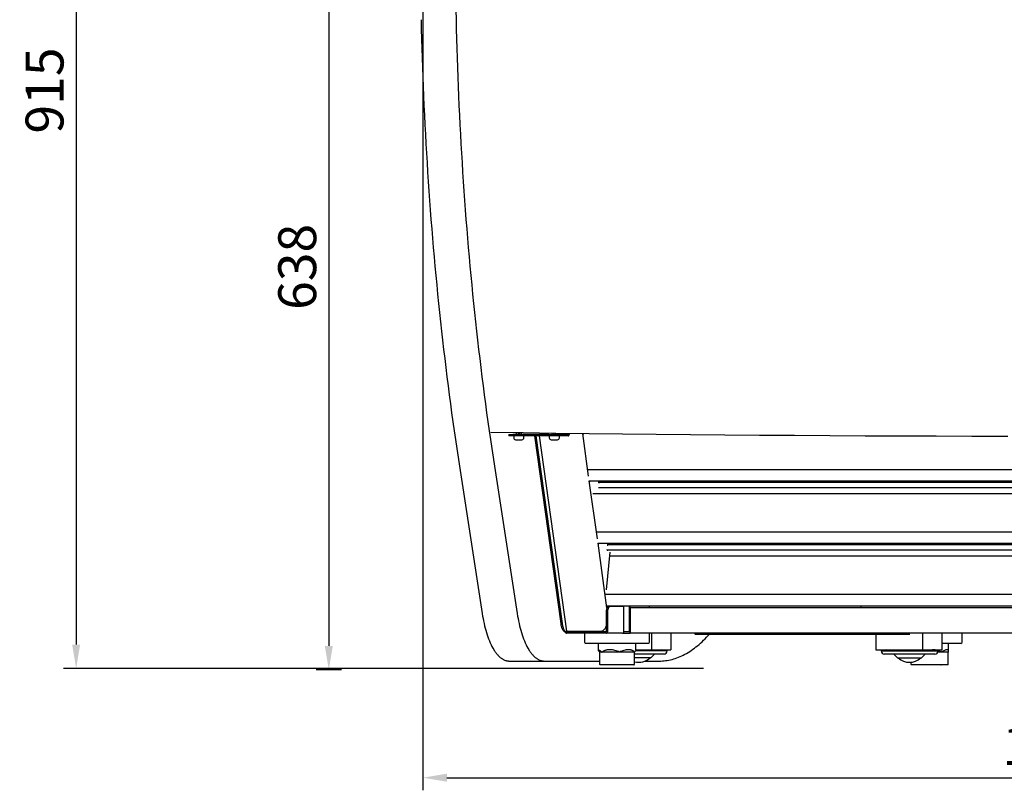
# Model space of a CAD drawing. Units: millimetres. Extents: x 236 to 17191, y -9660 to 12130.
# Drawn here: x 13095 to 13875, y -4280 to -3670 of the extents above; entities that cross this region are included whole.
import ezdxf

# ---------------------------------------------------------------- set-up
doc = ezdxf.new("R2010")
doc.units = ezdxf.units.MM
doc.layers.add('COTAS', color=1, linetype='Continuous')
doc.styles.get("Standard").update_dxf_attribs({"font": 'romans.shx'})
doc.dimstyles.new('JUAN4', dxfattribs={"dimtxt": 30, "dimasz": 19, "dimexe": 10, "dimexo": 30, "dimgap": 10, "dimtad": 3, "dimdec": 1, "dimdsep": 46, "dimtxsty": 'Standard', "dimcen": 5, "dimclrd": 256, "dimclre": 256, "dimclrt": 1, "dimadec": 0, "dimazin": 0, "dimtp": 0.5, "dimtm": 0.5, "dimtfac": 0.125, "dimtdec": 1, "dimtofl": 0, "dimtmove": 0, "dimatfit": 0, "dimfxl": 1, "dimtolj": 1, "dimtzin": 0, "dimarcsym": 0})

# ---------------------------------------------------------------- blocks, each defined once
blk = doc.blocks.new('*D592')
at = {"layer": 'COTAS', "lineweight": -2, "transparency": 16777216}
for p, q in [((13414.43, -3551.07), (13414.43, -4280)), ((14456.9, -3569.21), (14456.9, -4280)), ((13433.43, -4270), (14437.9, -4270))]:
    blk.add_line(p, q, dxfattribs=at)
at = {"layer": 'COTAS', "transparency": 16777216}
for points in [[(13433.43, -4266.83), (13433.43, -4273.17), (13414.43, -4270)], [(14437.9, -4266.83), (14437.9, -4273.17), (14456.9, -4270)]]:
    blk.add_solid(points, dxfattribs=at)
at = {"layer": 'Defpoints', "color": 0, "transparency": 16777216}
for p in [(13414.43, -3521.07), (14456.9, -3539.21), (14456.9, -4270)]:
    blk.add_point(p, dxfattribs=at)
at = {"layer": 'COTAS', "color": 1, "transparency": 16777216, "insert": (13935.67, -4245), "char_height": 30, "attachment_point": 5}
blk.add_mtext('\\A1;1042.5', dxfattribs=at)
blk = doc.blocks.new('*D593')
at = {"layer": 'COTAS', "lineweight": -2, "transparency": 16777216}
for p, q in [((13785.67, -3546.69), (13330, -3546.69)), ((13340, -3565.69), (13340, -4165.69)), ((13350.01, -4184.69), (13330, -4184.69))]:
    blk.add_line(p, q, dxfattribs=at)
at = {"layer": 'COTAS', "transparency": 16777216}
for points in [[(13336.83, -3565.69), (13343.17, -3565.69), (13340, -3546.69)], [(13336.83, -4165.69), (13343.17, -4165.69), (13340, -4184.69)]]:
    blk.add_solid(points, dxfattribs=at)
at = {"layer": 'Defpoints', "color": 0, "transparency": 16777216}
for p in [(13815.67, -3546.69), (13340, -4184.69), (13380.01, -4184.69)]:
    blk.add_point(p, dxfattribs=at)
at = {"layer": 'COTAS', "color": 1, "transparency": 16777216, "insert": (13315, -3865.69), "char_height": 30, "attachment_point": 5, "rotation": 90}
blk.add_mtext('\\A1;638', dxfattribs=at)
blk = doc.blocks.new('*D625')
at = {"layer": 'COTAS', "lineweight": -2, "transparency": 16777216}
for p, q in [((13616.63, -3268.62), (13130, -3268.62)), ((13140, -3287.62), (13140, -4164.62)), ((13636.63, -4183.62), (13130, -4183.62))]:
    blk.add_line(p, q, dxfattribs=at)
at = {"layer": 'COTAS', "transparency": 16777216}
for points in [[(13136.83, -3287.62), (13143.17, -3287.62), (13140, -3268.62)], [(13136.83, -4164.62), (13143.17, -4164.62), (13140, -4183.62)]]:
    blk.add_solid(points, dxfattribs=at)
at = {"layer": 'Defpoints', "color": 0, "transparency": 16777216}
for p in [(13646.63, -3268.62), (13140, -4183.62), (13666.63, -4183.62)]:
    blk.add_point(p, dxfattribs=at)
at = {"layer": 'COTAS', "color": 1, "transparency": 16777216, "insert": (13115, -3726.12), "char_height": 30, "attachment_point": 5, "rotation": 90}
blk.add_mtext('\\A1;915', dxfattribs=at)

msp = doc.modelspace()

# ---------------------------------------------------------------- linework, layer by layer
at = {"color": 7, "linetype": 'Continuous'}
for p, q in [((13440.57, -3662.49), (13440.72, -3670.06)), ((13413.01, -3670.06), (13413.18, -3677.62)), ((13440.72, -3670.06), (13440.9, -3677.62)), ((13413.18, -3677.62), (13413.38, -3685.19)), ((13440.9, -3677.62), (13441.1, -3685.19)), ((13413.38, -3685.19), (13413.6, -3692.75)), ((13441.1, -3685.19), (13441.31, -3692.75)), ((13413.6, -3692.75), (13413.83, -3700.31)), ((13441.31, -3692.75), (13441.55, -3700.31)), ((13413.83, -3700.31), (13414.09, -3707.87)), ((13441.55, -3700.31), (13441.81, -3707.87)), ((13414.09, -3707.87), (13414.37, -3715.43)), ((13441.81, -3707.87), (13442.08, -3715.43)), ((13414.37, -3715.43), (13414.66, -3722.98)), ((13442.08, -3715.43), (13442.38, -3722.98)), ((13414.66, -3722.98), (13414.98, -3730.53)), ((13442.38, -3722.98), (13442.69, -3730.53)), ((13414.98, -3730.53), (13415.31, -3738.07)), ((13442.69, -3730.53), (13443.03, -3738.07)), ((13415.31, -3738.07), (13415.67, -3745.61)), ((13443.03, -3738.07), (13443.38, -3745.61)), ((13415.67, -3745.61), (13416.04, -3753.15)), ((13443.38, -3745.61), (13443.76, -3753.15)), ((13416.04, -3753.15), (13416.44, -3760.68)), ((13443.76, -3753.15), (13444.15, -3760.68)), ((13416.44, -3760.68), (13416.85, -3768.2)), ((13444.15, -3760.68), (13444.57, -3768.2)), ((13416.85, -3768.2), (13417.28, -3775.71)), ((13444.57, -3768.2), (13445, -3775.71)), ((13417.28, -3775.71), (13417.74, -3783.22)), ((13445, -3775.71), (13445.45, -3783.22)), ((13417.74, -3783.22), (13418.21, -3790.72)), ((13445.45, -3783.22), (13445.93, -3790.72)), ((13418.21, -3790.72), (13418.7, -3798.21)), ((13445.93, -3790.72), (13446.42, -3798.21)), ((13418.7, -3798.21), (13419.21, -3805.69)), ((13446.42, -3798.21), (13446.93, -3805.69)), ((13419.21, -3805.69), (13419.75, -3813.17)), ((13446.93, -3805.69), (13447.46, -3813.17)), ((13419.75, -3813.17), (13420.3, -3820.63)), ((13447.46, -3813.17), (13448.01, -3820.63)), ((13420.3, -3820.63), (13420.87, -3828.08)), ((13448.01, -3820.63), (13448.58, -3828.08)), ((13420.87, -3828.08), (13421.46, -3835.52)), ((13448.58, -3828.08), (13449.17, -3835.52)), ((13421.46, -3835.52), (13422.07, -3842.95)), ((13449.17, -3835.52), (13449.78, -3842.95)), ((13422.07, -3842.95), (13422.69, -3850.36)), ((13449.78, -3842.95), (13450.41, -3850.36)), ((13422.69, -3850.36), (13423.34, -3857.77)), ((13423.34, -3857.77), (13424.01, -3865.16)), ((13450.41, -3850.36), (13451.06, -3857.77)), ((13451.06, -3857.77), (13451.72, -3865.16)), ((13424.01, -3865.16), (13424.69, -3872.53)), ((13451.72, -3865.16), (13452.41, -3872.53)), ((13424.69, -3872.53), (13425.4, -3879.89)), ((13452.41, -3872.53), (13453.11, -3879.89)), ((13425.4, -3879.89), (13426.12, -3887.24)), ((13453.11, -3879.89), (13453.84, -3887.24)), ((13426.12, -3887.24), (13426.86, -3894.57)), ((13453.84, -3887.24), (13454.58, -3894.57)), ((13426.86, -3894.57), (13427.62, -3901.89)), ((13454.58, -3894.57), (13455.34, -3901.89)), ((13427.62, -3901.89), (13428.4, -3909.19)), ((13455.34, -3901.89), (13456.12, -3909.19)), ((13428.4, -3909.19), (13429.2, -3916.47)), ((13456.12, -3909.19), (13456.92, -3916.47)), ((13429.2, -3916.47), (13430.02, -3923.74)), ((13456.92, -3916.47), (13457.74, -3923.74)), ((13430.02, -3923.74), (13430.86, -3930.99)), ((13457.74, -3923.74), (13458.57, -3930.99)), ((13430.86, -3930.99), (13431.71, -3938.22)), ((13458.57, -3930.99), (13459.43, -3938.22)), ((13431.71, -3938.22), (13432.58, -3945.43)), ((13459.43, -3938.22), (13460.3, -3945.43)), ((13432.58, -3945.43), (13433.47, -3952.62)), ((13460.3, -3945.43), (13461.19, -3952.62)), ((13433.47, -3952.62), (13434.38, -3959.8)), ((13461.19, -3952.62), (13462.1, -3959.8)), ((13434.38, -3959.8), (13435.31, -3966.95)), ((13435.31, -3966.95), (13436.25, -3974.08)), ((13462.1, -3959.8), (13463.03, -3966.95)), ((13463.03, -3966.95), (13463.97, -3974.08)), ((13436.25, -3974.08), (13437.22, -3981.19)), ((13463.97, -3974.08), (13464.93, -3981.19)), ((13437.22, -3981.19), (13438.2, -3988.28)), ((13464.93, -3981.19), (13465.91, -3988.28)), ((13438.2, -3988.28), (13439.2, -3995.35)), ((13465.91, -3988.28), (13466.91, -3995.35)), ((13439.2, -3995.35), (13440.21, -4002.4)), ((13466.91, -3995.35), (13467.93, -4002.4)), ((13468.33, -3996.52), (13493.9, -3996.87)), ((13488.28, -3996.8), (13488.28, -3998.27)), ((13489.78, -3996.8), (13489.78, -3998.27)), ((13490.96, -3996.86), (13490.96, -3998.27)), ((13492.46, -3998.27), (13492.46, -3996.86)), ((13493.9, -3996.87), (13519.8, -3997.21)), ((13516.46, -3997.17), (13516.46, -3998.27)), ((13517.96, -3997.17), (13517.96, -3998.27)), ((13519.14, -3997.22), (13519.14, -3998.27)), ((13519.8, -3997.21), (13546, -3997.53)), ((13520.64, -3998.27), (13520.64, -3997.22)), ((13529.74, -3997.33), (13529.74, -3998.26)), ((13530.2, -3997.34), (13530.2, -3998.26)), ((13545.68, -4031.43), (13540.95, -3997.47)), ((13540.98, -3997.65), (13541, -3997.47)), ((13541.38, -3997.47), (13541.2, -3999.22)), ((13546, -3997.53), (13572.49, -3997.82)), ((13572.49, -3997.82), (13599.25, -3998.1)), ((13599.25, -3998.1), (13626.27, -3998.35)), ((13440.21, -4002.4), (13441.25, -4009.42)), ((13467.93, -4002.4), (13468.96, -4009.42)), ((13482.55, -3998.27), (13485.64, -3998.27)), ((13482.55, -3998.27), (13482.55, -3999.47)), ((13485.64, -3999.47), (13482.55, -3999.47)), ((13514.1, -3998.27), (13485.64, -3998.27)), ((13514.1, -3999.47), (13485.64, -3999.47)), ((13486.37, -3999.47), (13486.37, -4000.97)), ((13487.87, -4002.47), (13492.87, -4002.47)), ((13494.37, -4000.97), (13494.37, -3999.47)), ((13502.87, -3999.47), (13523.55, -4147.9)), ((13503.98, -3999.47), (13524.66, -4147.9)), ((13528.38, -4154.16), (13506.83, -3999.47)), ((13514.1, -3998.27), (13520.63, -3998.27)), ((13520.63, -3999.47), (13514.1, -3999.47)), ((13514.55, -3999.47), (13514.55, -4000.97)), ((13516.05, -4002.47), (13521.05, -4002.47)), ((13529.73, -3998.27), (13520.63, -3998.27)), ((13529.73, -3999.47), (13520.63, -3999.47)), ((13522.55, -4000.97), (13522.55, -3999.47)), ((13529.73, -3998.27), (13529.74, -3998.26)), ((13529.73, -3998.27), (13529.73, -3998.27)), ((13529.73, -3999.47), (13529.82, -3999.45)), ((13529.82, -3999.45), (13529.9, -3999.39)), ((13529.9, -3999.39), (13529.99, -3999.27)), ((13529.99, -3999.27), (13530.06, -3999.12)), ((13530.06, -3999.12), (13530.12, -3998.92)), ((13530.12, -3998.92), (13530.16, -3998.71)), ((13530.16, -3998.71), (13530.19, -3998.48)), ((13530.19, -3998.48), (13530.2, -3998.26)), ((13626.27, -3998.35), (13653.52, -3998.59)), ((13653.52, -3998.59), (13680.98, -3998.8)), ((13680.98, -3998.8), (13708.63, -3998.99)), ((13708.63, -3998.99), (13736.46, -3999.16)), ((13736.46, -3999.16), (13764.44, -3999.31)), ((13764.44, -3999.31), (13792.54, -3999.43)), ((13792.54, -3999.43), (13820.75, -3999.54)), ((13820.75, -3999.54), (13849.04, -3999.62)), ((13849.04, -3999.62), (13877.39, -3999.67)), ((13441.25, -4009.42), (13442.3, -4016.42)), ((13468.96, -4009.42), (13470.01, -4016.42)), ((13442.3, -4016.42), (13443.37, -4023.4)), ((13470.01, -4016.42), (13471.08, -4023.4)), ((13443.37, -4023.4), (13461.42, -4140.17)), ((13471.08, -4023.4), (13489.14, -4140.17)), ((14325.23, -4026.25), (13544.82, -4026.25)), ((13546.14, -4035.08), (14323.9, -4035.08)), ((13546.17, -4034.93), (13546.25, -4035.05)), ((13552.57, -4080.87), (13546.19, -4035.08)), ((13546.25, -4035.05), (13546.34, -4035.14)), ((13546.34, -4035.14), (13546.43, -4035.21)), ((13546.43, -4035.21), (13546.52, -4035.25)), ((13546.52, -4035.25), (13546.62, -4035.26)), ((13546.62, -4035.26), (13546.72, -4035.24)), ((13546.72, -4035.24), (13546.81, -4035.19)), ((13546.81, -4035.19), (13546.89, -4035.11)), ((14317.52, -4036.35), (13553.34, -4036.35)), ((13553.65, -4036.44), (13553.58, -4036.43)), ((13553.66, -4036.33), (13553.59, -4036.34)), ((13553.71, -4036.46), (13553.65, -4036.44)), ((13553.74, -4036.34), (13553.66, -4036.33)), ((13553.83, -4036.54), (13553.71, -4036.46)), ((13553.81, -4036.36), (13553.74, -4036.34)), ((13553.88, -4036.4), (13553.81, -4036.36)), ((13553.95, -4036.68), (13553.83, -4036.54)), ((13553.95, -4036.46), (13553.88, -4036.4)), ((13554.02, -4036.54), (13553.95, -4036.46)), ((13554.06, -4036.86), (13553.95, -4036.68)), ((13554.15, -4036.74), (13554.02, -4036.54)), ((13557.46, -4036.35), (13557.28, -4035.08)), ((13586.65, -4036.35), (13586.65, -4035.08)), ((13587.1, -4035.39), (13587.08, -4035.07)), ((13587.08, -4036.36), (13587.1, -4036.04)), ((13587.11, -4035.72), (13587.1, -4035.39)), ((13587.1, -4036.04), (13587.11, -4035.72)), ((13593.61, -4035.08), (13593.61, -4036.35)), ((13684.22, -4035.08), (13683.13, -4036.35)), ((13790.09, -4035.08), (13790.09, -4036.35)), ((13827.05, -4035.08), (13827.05, -4036.35)), ((13834.43, -4036.37), (13834.46, -4036.04)), ((13834.46, -4035.39), (13834.44, -4035.07)), ((13834.46, -4035.72), (13834.46, -4035.39)), ((13834.46, -4036.04), (13834.46, -4035.72)), ((13842.36, -4035.08), (13842.36, -4036.35)), ((13850.61, -4036.35), (13850.61, -4035.08)), ((13851.16, -4036.35), (13851.16, -4035.08)), ((13858.63, -4036.35), (13858.63, -4035.08)), ((13859.08, -4036.35), (13859.08, -4035.08)), ((13860.29, -4036.35), (13860.29, -4035.08)), ((13553.5, -4040.35), (14323.15, -4040.35)), ((14321.98, -4045.26), (13548.87, -4045.26)), ((14326.6, -4075.68), (13551.72, -4075.68)), ((13553.03, -4084.52), (14324.88, -4084.52)), ((13553.06, -4084.37), (13553.14, -4084.49)), ((13560.19, -4135.61), (13553.08, -4084.52)), ((13553.14, -4084.49), (13553.22, -4084.58)), ((13553.22, -4084.58), (13553.32, -4084.65)), ((13553.32, -4084.65), (13553.41, -4084.68)), ((13553.41, -4084.68), (13553.51, -4084.69)), ((13553.51, -4084.69), (13553.6, -4084.67)), ((13553.6, -4084.67), (13553.69, -4084.62)), ((13553.69, -4084.62), (13553.78, -4084.55)), ((13562.51, -4091.63), (13559.46, -4121.34)), ((14310.7, -4085.79), (13560.22, -4085.79)), ((13560.37, -4089.79), (14315.82, -4089.79)), ((13560.53, -4085.87), (13560.47, -4085.87)), ((13560.59, -4085.89), (13560.53, -4085.87)), ((13560.72, -4085.98), (13560.59, -4085.89)), ((13560.84, -4086.11), (13560.72, -4085.98)), ((13560.94, -4086.3), (13560.84, -4086.11)), ((13564.35, -4085.79), (13564.17, -4084.52)), ((13581.45, -4085.54), (13581.37, -4085.76)), ((13581.54, -4085.33), (13581.45, -4085.54)), ((13581.63, -4085.15), (13581.54, -4085.33)), ((13581.65, -4085.34), (13581.55, -4085.76)), ((13581.74, -4085), (13581.63, -4085.15)), ((13581.77, -4084.96), (13581.65, -4085.34)), ((13581.85, -4084.88), (13581.74, -4085)), ((13581.96, -4084.8), (13581.85, -4084.88)), ((13582.08, -4084.75), (13581.96, -4084.8)), ((13582.19, -4084.73), (13582.08, -4084.75)), ((13582.51, -4085.64), (13582.42, -4085.76)), ((13582.6, -4085.55), (13582.51, -4085.64)), ((13582.7, -4085.5), (13582.6, -4085.55)), ((13582.81, -4085.48), (13582.7, -4085.5)), ((13582.9, -4084.74), (13582.81, -4084.73)), ((13583, -4084.78), (13582.9, -4084.74)), ((13583.1, -4084.84), (13583, -4084.78)), ((13583.19, -4084.93), (13583.1, -4084.84)), ((13583.29, -4085.03), (13583.19, -4084.93)), ((13583.37, -4085.16), (13583.29, -4085.03)), ((13583.45, -4085.31), (13583.37, -4085.16)), ((13583.53, -4085.48), (13583.45, -4085.31)), ((13584.01, -4084.74), (13583.91, -4084.73)), ((13584.11, -4084.78), (13584.01, -4084.74)), ((13584.21, -4084.84), (13584.11, -4084.78)), ((13584.3, -4084.93), (13584.21, -4084.84)), ((13584.4, -4085.03), (13584.3, -4084.93)), ((13584.48, -4085.16), (13584.4, -4085.03)), ((13584.56, -4085.31), (13584.48, -4085.16)), ((13584.64, -4085.48), (13584.56, -4085.31)), ((13586.65, -4085.48), (13586.65, -4084.52)), ((13593.61, -4084.52), (13593.61, -4085.48)), ((13603.75, -4085.65), (13603.67, -4085.76)), ((13603.83, -4085.57), (13603.75, -4085.65)), ((13603.92, -4085.51), (13603.83, -4085.57)), ((13604.02, -4085.48), (13603.92, -4085.51)), ((13604.11, -4085.49), (13604.02, -4085.48)), ((13604.2, -4085.52), (13604.11, -4085.49)), ((13604.29, -4085.58), (13604.2, -4085.52)), ((13604.37, -4085.66), (13604.29, -4085.58)), ((13641.73, -4084.52), (13640.64, -4085.79)), ((13790.09, -4084.52), (13790.09, -4085.79)), ((13827.05, -4084.52), (13827.05, -4085.79)), ((13842.36, -4084.52), (13842.36, -4085.79)), ((13850.61, -4085.79), (13850.61, -4084.52)), ((13851.16, -4085.79), (13851.16, -4084.52)), ((13858.63, -4085.79), (13858.63, -4084.52)), ((13859.08, -4085.79), (13859.08, -4084.52)), ((13860.29, -4085.79), (13860.29, -4084.52)), ((14309.22, -4094.69), (13561.88, -4094.69)), ((14311.49, -4125.12), (13558.62, -4125.12)), ((13559.56, -4138.12), (13559.52, -4138.58)), ((13559.62, -4137.65), (13559.56, -4138.12)), ((13559.7, -4137.19), (13559.62, -4137.65)), ((13559.8, -4136.75), (13559.7, -4137.19)), ((13559.92, -4136.34), (13559.8, -4136.75)), ((13560.05, -4135.96), (13559.92, -4136.34)), ((13559.95, -4133.95), (14310.13, -4133.95)), ((13560.2, -4135.61), (13560.05, -4135.96)), ((13560.35, -4135.31), (13560.2, -4135.61)), ((13560.52, -4135.05), (13560.35, -4135.31)), ((13560.7, -4134.84), (13560.52, -4135.05)), ((13560.67, -4138.12), (13560.63, -4138.58)), ((13560.73, -4137.65), (13560.67, -4138.12)), ((13560.88, -4134.68), (13560.7, -4134.84)), ((13560.81, -4137.19), (13560.73, -4137.65)), ((13560.91, -4136.75), (13560.81, -4137.19)), ((13561.05, -4134.57), (13560.88, -4134.68)), ((13561.02, -4136.34), (13560.91, -4136.75)), ((13561.16, -4135.96), (13561.02, -4136.34)), ((13561.23, -4134.51), (13561.05, -4134.57)), ((13561.3, -4135.61), (13561.16, -4135.96)), ((13561.4, -4134.49), (13561.23, -4134.51)), ((13561.46, -4135.31), (13561.3, -4135.61)), ((13561.4, -4134.49), (13562.51, -4134.49)), ((13561.63, -4135.05), (13561.46, -4135.31)), ((13561.81, -4134.84), (13561.63, -4135.05)), ((13561.98, -4134.68), (13561.81, -4134.84)), ((13562.16, -4134.57), (13561.98, -4134.68)), ((13562.34, -4134.51), (13562.16, -4134.57)), ((13562.51, -4134.49), (13562.34, -4134.51)), ((13573.63, -4134.49), (13562.51, -4134.49)), ((13573.63, -4154.48), (13573.63, -4134.49)), ((13577.88, -4133.95), (13577.88, -4154.48)), ((13578.34, -4133.95), (13578.34, -4154.48)), ((13578.54, -4135.69), (13578.54, -4155.69)), ((13935.15, -4135.69), (13578.54, -4135.69)), ((13593.61, -4133.95), (13593.61, -4135.69)), ((13593.61, -4133.95), (13593.61, -4135.69)), ((13761.23, -4133.95), (13761.23, -4135.69)), ((13461.42, -4140.17), (13461.74, -4142.11)), ((13461.74, -4142.11), (13462.08, -4144.04)), ((13462.08, -4144.04), (13462.45, -4145.95)), ((13462.45, -4145.95), (13462.86, -4147.85)), ((13489.14, -4140.17), (13489.45, -4142.11)), ((13489.45, -4142.11), (13489.8, -4144.04)), ((13489.8, -4144.04), (13490.17, -4145.95)), ((13490.17, -4145.95), (13490.57, -4147.85)), ((13559.5, -4139.04), (13559.49, -4139.49)), ((13559.49, -4139.49), (13559.49, -4154.48)), ((13559.52, -4138.58), (13559.5, -4139.04)), ((13560.63, -4138.58), (13560.6, -4139.04)), ((13560.6, -4139.04), (13560.6, -4139.49)), ((13560.6, -4139.49), (13560.6, -4154.48)), ((13462.86, -4147.85), (13463.29, -4149.72)), ((13463.29, -4149.72), (13463.76, -4151.56)), ((13463.76, -4151.56), (13464.25, -4153.37)), ((13464.25, -4153.37), (13464.77, -4155.14)), ((13490.57, -4147.85), (13491.01, -4149.72)), ((13491.01, -4149.72), (13491.47, -4151.56)), ((13491.47, -4151.56), (13491.96, -4153.37)), ((13491.96, -4153.37), (13492.49, -4155.14)), ((13523.55, -4147.9), (13523.65, -4148.57)), ((13523.65, -4148.57), (13523.78, -4149.24)), ((13523.78, -4149.24), (13523.92, -4149.88)), ((13523.92, -4149.88), (13524.09, -4150.51)), ((13524.09, -4150.51), (13524.28, -4151.11)), ((13524.28, -4151.11), (13524.48, -4151.67)), ((13524.48, -4151.67), (13524.71, -4152.2)), ((13524.66, -4147.9), (13524.76, -4148.57)), ((13524.71, -4152.2), (13524.95, -4152.67)), ((13524.76, -4148.57), (13524.89, -4149.24)), ((13524.89, -4149.24), (13525.03, -4149.88)), ((13524.95, -4152.67), (13525.2, -4153.1)), ((13525.03, -4149.88), (13525.2, -4150.51)), ((13525.2, -4150.51), (13525.39, -4151.11)), ((13525.2, -4153.1), (13525.47, -4153.47)), ((13525.39, -4151.11), (13525.59, -4151.67)), ((13525.47, -4153.47), (13525.74, -4153.78)), ((13525.59, -4151.67), (13525.82, -4152.2)), ((13525.74, -4153.78), (13526.02, -4154.04)), ((13525.82, -4152.2), (13526.06, -4152.67)), ((13526.02, -4154.04), (13526.3, -4154.24)), ((13526.06, -4152.67), (13526.31, -4153.1)), ((13526.31, -4153.1), (13526.58, -4153.47)), ((13526.58, -4153.47), (13526.85, -4153.78)), ((13526.85, -4153.78), (13527.13, -4154.04)), ((13527.13, -4154.04), (13527.41, -4154.24)), ((13555.47, -4154.14), (13555.77, -4154.1)), ((13555.77, -4154.1), (13556.09, -4154.01)), ((13556.09, -4154.01), (13556.41, -4153.89)), ((13556.41, -4153.89), (13556.73, -4153.73)), ((13556.73, -4153.73), (13557.05, -4153.53)), ((13557.05, -4153.53), (13557.37, -4153.3)), ((13557.37, -4153.3), (13557.68, -4153.04)), ((13557.68, -4153.04), (13557.97, -4152.74)), ((13557.97, -4152.74), (13558.26, -4152.42)), ((13558.26, -4152.42), (13558.52, -4152.08)), ((13558.52, -4152.08), (13558.76, -4151.71)), ((13558.76, -4151.71), (13558.98, -4151.33)), ((13558.98, -4151.33), (13559.17, -4150.95)), ((13559.17, -4150.95), (13559.34, -4150.56)), ((13559.34, -4150.56), (13559.49, -4150.17)), ((13464.77, -4155.14), (13465.32, -4156.87)), ((13465.32, -4156.87), (13465.89, -4158.55)), ((13465.89, -4158.55), (13466.5, -4160.18)), ((13466.5, -4160.18), (13467.13, -4161.76)), ((13467.13, -4161.76), (13467.78, -4163.27)), ((13492.49, -4155.14), (13493.03, -4156.87)), ((13493.03, -4156.87), (13493.61, -4158.55)), ((13493.61, -4158.55), (13494.21, -4160.18)), ((13494.21, -4160.18), (13494.84, -4161.76)), ((13494.84, -4161.76), (13495.49, -4163.27)), ((13526.3, -4154.24), (13526.58, -4154.37)), ((13526.58, -4154.37), (13526.87, -4154.45)), ((13526.87, -4154.45), (13527.14, -4154.48)), ((13527.14, -4154.48), (13528.25, -4154.48)), ((13527.14, -4154.48), (13527.16, -4154.7)), ((13527.16, -4154.7), (13527.22, -4154.93)), ((13527.22, -4154.93), (13527.33, -4155.14)), ((13527.33, -4155.14), (13527.47, -4155.34)), ((13527.41, -4154.24), (13527.69, -4154.37)), ((13527.47, -4155.34), (13527.65, -4155.49)), ((13527.65, -4155.49), (13527.85, -4155.61)), ((13527.69, -4154.37), (13527.97, -4154.45)), ((13527.85, -4155.61), (13528.06, -4155.67)), ((13527.97, -4154.45), (13528.25, -4154.48)), ((13528.06, -4155.67), (13528.26, -4155.69)), ((13528.25, -4154.48), (13528.25, -4154.49)), ((13528.25, -4154.49), (13528.26, -4154.49)), ((13559.48, -4154.49), (13528.26, -4154.49)), ((13559.48, -4155.69), (13528.26, -4155.69)), ((13528.38, -4154.16), (13555.17, -4154.16)), ((13541.29, -4154.48), (13541.3, -4154.48)), ((13541.29, -4154.48), (13541.29, -4154.49)), ((13541.29, -4154.49), (13541.3, -4154.49)), ((13559.49, -4154.48), (13541.3, -4154.48)), ((13541.35, -4154.48), (13541.35, -4154.49)), ((13542.31, -4155.69), (13542.31, -4162.69)), ((13555.17, -4154.16), (13555.47, -4154.14)), ((13559.48, -4154.49), (13559.49, -4154.49)), ((13559.48, -4155.69), (13559.68, -4155.67)), ((13572.52, -4155.69), (13559.48, -4155.69)), ((13559.49, -4154.49), (13559.49, -4154.48)), ((13559.68, -4155.67), (13559.89, -4155.61)), ((13559.89, -4155.61), (13560.09, -4155.49)), ((13560.09, -4155.49), (13560.27, -4155.34)), ((13560.27, -4155.34), (13560.41, -4155.14)), ((13560.41, -4155.14), (13560.52, -4154.93)), ((13560.52, -4154.93), (13560.58, -4154.7)), ((13560.58, -4154.7), (13560.6, -4154.48)), ((13572.52, -4155.69), (13572.72, -4155.67)), ((13572.52, -4155.69), (13578.3, -4155.69)), ((13572.72, -4155.67), (13572.93, -4155.61)), ((13572.93, -4155.61), (13573.13, -4155.49)), ((13573.13, -4155.49), (13573.31, -4155.34)), ((13573.31, -4155.34), (13573.45, -4155.14)), ((13573.45, -4155.14), (13573.55, -4154.93)), ((13573.55, -4154.93), (13573.61, -4154.7)), ((13573.61, -4154.7), (13573.63, -4154.48)), ((13577.88, -4154.48), (13573.63, -4154.48)), ((13578.34, -4154.48), (13577.88, -4154.48)), ((13578.3, -4154.48), (13578.3, -4155.69)), ((13578.3, -4155.69), (13578.54, -4155.69)), ((13578.3, -4155.69), (13578.55, -4155.69)), ((13935.15, -4155.69), (13578.54, -4155.69)), ((13593.96, -4162.69), (13593.96, -4155.69)), ((13595.52, -4155.69), (13595.52, -4168.69)), ((13610.83, -4155.69), (13610.83, -4168.69)), ((13629.59, -4155.69), (13629.59, -4155.7)), ((13629.59, -4155.7), (13629.6, -4155.7)), ((13629.6, -4155.7), (13642.89, -4155.7)), ((13629.6, -4156.3), (13642.89, -4156.3)), ((13635.47, -4162.38), (13636.68, -4161.24)), ((13636.68, -4161.24), (13637.87, -4160.06)), ((13637.87, -4160.06), (13639.06, -4158.85)), ((13639.06, -4158.85), (13640.24, -4157.59)), ((13640.24, -4157.59), (13641.42, -4156.3)), ((13642.89, -4155.7), (13642.9, -4155.69)), ((13642.89, -4155.7), (13642.89, -4155.7)), ((13642.89, -4156.3), (13642.99, -4156.29)), ((13642.89, -4156.3), (13799.94, -4156.3)), ((13642.99, -4156.29), (13643.09, -4156.26)), ((13643.09, -4156.26), (13643.19, -4156.2)), ((13643.19, -4156.2), (13643.28, -4156.12)), ((13643.28, -4156.12), (13643.36, -4156.02)), ((13643.36, -4156.02), (13643.41, -4155.92)), ((13643.41, -4155.92), (13643.44, -4155.8)), ((13643.44, -4155.8), (13643.45, -4155.69)), ((13772.87, -4156.3), (13772.87, -4168.69)), ((13809.83, -4155.69), (13809.83, -4168.69)), ((13825.13, -4155.69), (13825.13, -4168.69)), ((13841.4, -4162.69), (13841.4, -4155.69)), ((13467.78, -4163.27), (13468.45, -4164.73)), ((13468.45, -4164.73), (13469.15, -4166.12)), ((13469.15, -4166.12), (13469.87, -4167.43)), ((13469.87, -4167.43), (13470.61, -4168.68)), ((13470.61, -4168.68), (13470.98, -4169.27)), ((13470.98, -4169.27), (13471.36, -4169.85)), ((13495.49, -4163.27), (13496.17, -4164.73)), ((13496.17, -4164.73), (13496.87, -4166.12)), ((13496.87, -4166.12), (13497.59, -4167.43)), ((13497.59, -4167.43), (13498.32, -4168.68)), ((13498.32, -4168.68), (13498.7, -4169.27)), ((13498.7, -4169.27), (13499.08, -4169.85)), ((13578.42, -4163.69), (13543.31, -4163.69)), ((13553.13, -4163.69), (13553.13, -4168.81)), ((13553.14, -4168.75), (13553.13, -4168.8)), ((13553.13, -4168.8), (13553.14, -4168.87)), ((13553.16, -4168.71), (13553.14, -4168.75)), ((13553.14, -4168.87), (13553.19, -4169.04)), ((13553.2, -4168.69), (13553.16, -4168.71)), ((13553.19, -4169.04), (13553.3, -4169.26)), ((13553.34, -4168.69), (13553.2, -4168.69)), ((13553.3, -4169.26), (13553.46, -4169.54)), ((13553.52, -4168.75), (13553.34, -4168.69)), ((13553.46, -4169.54), (13553.68, -4169.88)), ((13553.75, -4168.87), (13553.52, -4168.75)), ((13554.04, -4169.04), (13553.75, -4168.87)), ((13554.38, -4169.26), (13554.04, -4169.04)), ((13555.21, -4169.88), (13554.38, -4169.26)), ((13558.09, -4169.54), (13557.75, -4169.7)), ((13558.44, -4169.4), (13558.09, -4169.54)), ((13558.79, -4169.26), (13558.44, -4169.4)), ((13559.15, -4169.14), (13558.79, -4169.26)), ((13559.53, -4169.04), (13559.15, -4169.14)), ((13559.91, -4168.95), (13559.53, -4169.04)), ((13560.29, -4168.87), (13559.91, -4168.95)), ((13560.69, -4168.8), (13560.29, -4168.87)), ((13561.09, -4168.75), (13560.69, -4168.8)), ((13561.49, -4168.71), (13561.09, -4168.75)), ((13561.9, -4168.69), (13561.49, -4168.71)), ((13562.89, -4168.69), (13561.9, -4168.69)), ((13563.75, -4168.75), (13562.89, -4168.69)), ((13564.64, -4168.87), (13563.75, -4168.75)), ((13565.53, -4169.04), (13564.64, -4168.87)), ((13566.44, -4169.26), (13565.53, -4169.04)), ((13567.36, -4169.54), (13566.44, -4169.26)), ((13568.27, -4169.88), (13567.36, -4169.54)), ((13572.76, -4169.54), (13571.88, -4169.88)), ((13573.62, -4169.26), (13572.76, -4169.54)), ((13574.47, -4169.04), (13573.62, -4169.26)), ((13575.29, -4168.87), (13574.47, -4169.04)), ((13576.08, -4168.75), (13575.29, -4168.87)), ((13576.83, -4168.69), (13576.08, -4168.75)), ((13577.69, -4168.69), (13576.83, -4168.69)), ((13578.03, -4168.71), (13577.69, -4168.69)), ((13578.37, -4168.75), (13578.03, -4168.71)), ((13578.7, -4168.8), (13578.37, -4168.75)), ((13592.96, -4163.69), (13578.42, -4163.69)), ((13579.02, -4168.87), (13578.7, -4168.8)), ((13579.33, -4168.95), (13579.02, -4168.87)), ((13579.63, -4169.04), (13579.33, -4168.95)), ((13579.92, -4169.14), (13579.63, -4169.04)), ((13580.2, -4169.26), (13579.92, -4169.14)), ((13580.46, -4169.4), (13580.2, -4169.26)), ((13580.72, -4169.54), (13580.46, -4169.4)), ((13580.96, -4169.7), (13580.72, -4169.54)), ((13582.49, -4170.02), (13582.85, -4169.48)), ((13607.85, -4169.69), (13582.71, -4169.69)), ((13582.85, -4169.48), (13582.97, -4169.26)), ((13582.97, -4169.26), (13583.06, -4169.07)), ((13583.06, -4169.07), (13583.12, -4168.92)), ((13583.12, -4168.92), (13583.13, -4168.81)), ((13583.13, -4168.81), (13583.13, -4163.69)), ((13583.13, -4168.69), (13595.52, -4168.69)), ((13595.52, -4168.69), (13610.83, -4168.69)), ((13606.42, -4169.03), (13603.35, -4168.69)), ((13625.64, -4170.08), (13626.89, -4169.25)), ((13626.89, -4169.25), (13628.13, -4168.39)), ((13628.13, -4168.39), (13629.37, -4167.49)), ((13629.37, -4167.49), (13630.6, -4166.55)), ((13630.6, -4166.55), (13631.83, -4165.57)), ((13631.83, -4165.57), (13633.05, -4164.54)), ((13633.05, -4164.54), (13634.27, -4163.48)), ((13634.27, -4163.48), (13635.47, -4162.38)), ((13772.87, -4168.69), (13809.83, -4168.69)), ((13777.16, -4169.69), (13822.16, -4169.69)), ((13781.66, -4168.69), (13778.59, -4169.03)), ((13809.83, -4168.69), (13825.13, -4168.69)), ((13820.73, -4169.03), (13817.66, -4168.69)), ((13825.85, -4163.69), (13825.13, -4163.69)), ((13840.4, -4163.69), (13825.85, -4163.69)), ((13826.71, -4169.54), (13826.08, -4169.88)), ((13827.31, -4169.26), (13826.71, -4169.54)), ((13827.86, -4169.04), (13827.31, -4169.26)), ((13828.36, -4168.87), (13827.86, -4169.04)), ((13828.81, -4168.75), (13828.36, -4168.87)), ((13829.21, -4168.69), (13828.81, -4168.75)), ((13829.63, -4168.69), (13829.21, -4168.69)), ((13829.78, -4168.71), (13829.63, -4168.69)), ((13829.92, -4168.75), (13829.78, -4168.71)), ((13830.04, -4168.8), (13829.92, -4168.75)), ((13830.16, -4168.87), (13830.04, -4168.8)), ((13830.26, -4168.95), (13830.16, -4168.87)), ((13830.34, -4169.04), (13830.26, -4168.95)), ((13830.42, -4169.14), (13830.34, -4169.04)), ((13830.48, -4169.26), (13830.42, -4169.14)), ((13830.52, -4169.4), (13830.48, -4169.26)), ((13830.55, -4169.54), (13830.52, -4169.4)), ((13830.57, -4169.7), (13830.55, -4169.54)), ((13830.57, -4169.82), (13830.57, -4163.69)), ((13471.36, -4169.85), (13471.74, -4170.41)), ((13471.74, -4170.41), (13472.13, -4170.94)), ((13472.13, -4170.94), (13472.52, -4171.46)), ((13472.52, -4171.46), (13472.91, -4171.95)), ((13472.91, -4171.95), (13473.31, -4172.43)), ((13473.31, -4172.43), (13473.71, -4172.89)), ((13473.71, -4172.89), (13474.11, -4173.32)), ((13474.11, -4173.32), (13474.51, -4173.74)), ((13474.51, -4173.74), (13474.92, -4174.13)), ((13474.92, -4174.13), (13475.32, -4174.5)), ((13475.32, -4174.5), (13475.73, -4174.85)), ((13475.73, -4174.85), (13476.14, -4175.19)), ((13476.14, -4175.19), (13476.55, -4175.5)), ((13476.55, -4175.5), (13476.97, -4175.78)), ((13476.97, -4175.78), (13477.38, -4176.05)), ((13477.38, -4176.05), (13477.79, -4176.3)), ((13477.79, -4176.3), (13478.21, -4176.53)), ((13478.21, -4176.53), (13478.62, -4176.73)), ((13478.62, -4176.73), (13479.03, -4176.92)), ((13479.03, -4176.92), (13479.45, -4177.08)), ((13479.45, -4177.08), (13479.86, -4177.23)), ((13479.86, -4177.23), (13480.27, -4177.35)), ((13480.27, -4177.35), (13480.68, -4177.46)), ((13480.68, -4177.46), (13481.09, -4177.54)), ((13499.08, -4169.85), (13499.46, -4170.41)), ((13499.46, -4170.41), (13499.85, -4170.94)), ((13499.85, -4170.94), (13500.23, -4171.46)), ((13500.23, -4171.46), (13500.63, -4171.95)), ((13500.63, -4171.95), (13501.02, -4172.43)), ((13501.02, -4172.43), (13501.42, -4172.89)), ((13501.42, -4172.89), (13501.82, -4173.32)), ((13501.82, -4173.32), (13502.23, -4173.74)), ((13502.23, -4173.74), (13502.63, -4174.13)), ((13502.63, -4174.13), (13503.04, -4174.5)), ((13503.04, -4174.5), (13503.45, -4174.85)), ((13503.45, -4174.85), (13503.86, -4175.19)), ((13503.86, -4175.19), (13504.27, -4175.5)), ((13504.27, -4175.5), (13504.68, -4175.78)), ((13504.68, -4175.78), (13505.1, -4176.05)), ((13505.1, -4176.05), (13505.51, -4176.3)), ((13505.51, -4176.3), (13505.92, -4176.53)), ((13505.92, -4176.53), (13506.34, -4176.73)), ((13506.34, -4176.73), (13506.75, -4176.92)), ((13506.75, -4176.92), (13507.16, -4177.08)), ((13507.16, -4177.08), (13507.57, -4177.23)), ((13507.57, -4177.23), (13507.99, -4177.35)), ((13507.99, -4177.35), (13508.4, -4177.46)), ((13508.4, -4177.46), (13508.81, -4177.54)), ((13553.68, -4169.88), (13553.95, -4170.26)), ((13553.95, -4170.26), (13554.28, -4170.69)), ((13554.28, -4170.69), (13554.31, -4170.72)), ((13556.2, -4170.69), (13554.31, -4170.69)), ((13554.31, -4170.7), (13554.31, -4180.19)), ((13556.23, -4170.69), (13555.21, -4169.88)), ((13556.23, -4170.71), (13556.2, -4170.69)), ((13556.51, -4170.47), (13556.23, -4170.69)), ((13556.23, -4170.69), (13556.29, -4170.76)), ((13556.29, -4170.76), (13556.23, -4170.71)), ((13556.39, -4170.71), (13556.29, -4170.76)), ((13556.5, -4170.69), (13556.39, -4170.71)), ((13569.82, -4170.69), (13556.5, -4170.69)), ((13556.81, -4170.26), (13556.51, -4170.47)), ((13557.11, -4170.06), (13556.81, -4170.26)), ((13557.43, -4169.88), (13557.11, -4170.06)), ((13557.75, -4169.7), (13557.43, -4169.88)), ((13569.19, -4170.26), (13568.27, -4169.88)), ((13570.09, -4170.69), (13569.19, -4170.26)), ((13569.95, -4170.71), (13569.82, -4170.69)), ((13570.08, -4170.76), (13569.95, -4170.71)), ((13570.09, -4170.69), (13570.08, -4170.76)), ((13570.21, -4170.71), (13570.08, -4170.76)), ((13570.99, -4170.26), (13570.09, -4170.69)), ((13570.32, -4170.69), (13570.21, -4170.71)), ((13581.76, -4170.69), (13570.32, -4170.69)), ((13571.88, -4169.88), (13570.99, -4170.26)), ((13581.19, -4169.88), (13580.96, -4169.7)), ((13581.41, -4170.06), (13581.19, -4169.88)), ((13581.62, -4170.26), (13581.41, -4170.06)), ((13581.81, -4170.47), (13581.62, -4170.26)), ((13581.85, -4170.71), (13581.76, -4170.69)), ((13581.99, -4170.69), (13581.81, -4170.47)), ((13581.92, -4170.76), (13581.85, -4170.71)), ((13581.99, -4170.69), (13581.92, -4170.76)), ((13581.96, -4180.19), (13581.96, -4170.72)), ((13605.35, -4172.19), (13581.96, -4172.19)), ((13594.85, -4175.19), (13581.96, -4175.19)), ((13581.99, -4170.69), (13582.49, -4170.02)), ((13594.85, -4175.19), (13597.85, -4172.19)), ((13605.33, -4177.5), (13606.61, -4177.36)), ((13606.61, -4177.36), (13607.88, -4177.17)), ((13607.88, -4177.17), (13609.16, -4176.93)), ((13609.16, -4176.93), (13610.44, -4176.66)), ((13610.44, -4176.66), (13611.72, -4176.34)), ((13611.72, -4176.34), (13612.99, -4175.98)), ((13612.99, -4175.98), (13614.27, -4175.58)), ((13614.27, -4175.58), (13615.54, -4175.14)), ((13615.54, -4175.14), (13616.81, -4174.65)), ((13616.81, -4174.65), (13618.08, -4174.13)), ((13618.08, -4174.13), (13619.35, -4173.56)), ((13619.35, -4173.56), (13620.62, -4172.94)), ((13620.62, -4172.94), (13621.88, -4172.29)), ((13621.88, -4172.29), (13623.14, -4171.59)), ((13623.14, -4171.59), (13624.39, -4170.85)), ((13624.39, -4170.85), (13625.64, -4170.08)), ((13819.66, -4172.19), (13779.66, -4172.19)), ((13787.16, -4172.19), (13790.16, -4175.19)), ((13790.16, -4175.19), (13809.16, -4175.19)), ((13809.16, -4175.19), (13812.16, -4172.19)), ((13824.42, -4170.69), (13821.95, -4170.69)), ((13824.54, -4170.71), (13824.42, -4170.69)), ((13824.66, -4170.76), (13824.54, -4170.71)), ((13824.7, -4170.69), (13824.66, -4170.76)), ((13824.75, -4170.71), (13824.66, -4170.76)), ((13825.41, -4170.26), (13824.7, -4170.69)), ((13824.81, -4170.69), (13824.75, -4170.71)), ((13830.33, -4170.69), (13824.81, -4170.69)), ((13826.08, -4169.88), (13825.41, -4170.26)), ((13830.37, -4170.71), (13830.33, -4170.69)), ((13830.44, -4170.69), (13830.37, -4170.75)), ((13830.37, -4170.76), (13830.37, -4170.71)), ((13830.37, -4180.19), (13830.37, -4170.73)), ((13830.44, -4170.69), (13830.53, -4170.26)), ((13830.53, -4170.26), (13830.57, -4169.88)), ((13830.57, -4169.88), (13830.57, -4169.7)), ((13481.09, -4177.54), (13481.5, -4177.61)), ((13481.5, -4177.61), (13481.9, -4177.65)), ((13481.9, -4177.65), (13482.31, -4177.68)), ((13482.31, -4177.68), (13482.71, -4177.69)), ((13482.71, -4177.69), (13510.43, -4177.69)), ((13508.81, -4177.54), (13509.21, -4177.61)), ((13509.21, -4177.61), (13509.62, -4177.65)), ((13509.62, -4177.65), (13510.02, -4177.68)), ((13510.02, -4177.68), (13510.43, -4177.69)), ((13510.43, -4177.69), (13554.31, -4177.69)), ((13556.69, -4180.69), (13554.81, -4180.69)), ((13570.02, -4180.69), (13556.69, -4180.69)), ((13581.46, -4180.69), (13570.02, -4180.69)), ((13581.46, -4180.69), (13581.55, -4180.68)), ((13581.55, -4180.68), (13581.64, -4180.66)), ((13581.64, -4180.66), (13581.73, -4180.61)), ((13581.73, -4180.61), (13581.81, -4180.54)), ((13581.81, -4180.54), (13581.87, -4180.46)), ((13581.87, -4180.46), (13581.92, -4180.38)), ((13581.92, -4180.38), (13581.95, -4180.28)), ((13581.95, -4180.28), (13581.95, -4180.19)), ((13590.42, -4177.69), (13601.5, -4177.69)), ((13601.5, -4177.69), (13602.78, -4177.67)), ((13602.78, -4177.67), (13604.05, -4177.61)), ((13604.05, -4177.61), (13605.33, -4177.5)), ((13800.77, -4178.64), (13800.77, -4180.19)), ((13810.05, -4180.69), (13801.27, -4180.69)), ((13824.35, -4180.69), (13810.05, -4180.69)), ((13824.35, -4180.69), (13824.44, -4180.68)), ((13829.87, -4180.69), (13824.35, -4180.69)), ((13824.44, -4180.68), (13824.52, -4180.66)), ((13824.52, -4180.66), (13824.6, -4180.61)), ((13824.6, -4180.61), (13824.68, -4180.54)), ((13824.68, -4180.54), (13824.74, -4180.46)), ((13824.74, -4180.46), (13824.78, -4180.38)), ((13824.78, -4180.38), (13824.81, -4180.28)), ((13824.81, -4180.28), (13824.81, -4180.19)), ((13829.87, -4180.69), (13829.95, -4180.68)), ((13829.95, -4180.68), (13830.04, -4180.66)), ((13830.04, -4180.66), (13830.12, -4180.61)), ((13830.12, -4180.61), (13830.2, -4180.54)), ((13830.2, -4180.54), (13830.26, -4180.46)), ((13830.26, -4180.46), (13830.3, -4180.38)), ((13830.3, -4180.38), (13830.32, -4180.28)), ((13830.32, -4180.28), (13830.33, -4180.19))]:
    msp.add_line(p, q, dxfattribs=at)
for points in [[(13833.58, -4035.08), (13833.56, -4035.4), (13833.55, -4035.72), (13833.56, -4036.05), (13833.58, -4036.37)], [(13835.82, -4036.36), (13835.84, -4036.04), (13835.85, -4035.72), (13835.84, -4035.39), (13835.82, -4035.07)], [(13560.03, -4089.45), (13560.13, -4089.64), (13560.24, -4089.79), (13560.36, -4089.9), (13560.49, -4089.96), (13560.56, -4089.97), (13560.62, -4089.96), (13560.68, -4089.94), (13560.75, -4089.91), (13560.87, -4089.81), (13560.97, -4089.67)], [(13561.04, -4086.17), (13560.91, -4085.97), (13560.84, -4085.9), (13560.77, -4085.84), (13560.7, -4085.8), (13560.62, -4085.77), (13560.55, -4085.77), (13560.47, -4085.78)], [(13820.64, -4169.02), (13820, -4168.9), (13819.36, -4168.8), (13818.71, -4168.73), (13818.06, -4168.69)], [(13824.7, -4170.69), (13824.33, -4170.46), (13823.95, -4170.25), (13823.55, -4170.05), (13823.16, -4169.86), (13822.75, -4169.69), (13822.34, -4169.52), (13821.92, -4169.38), (13821.49, -4169.24)]]:
    msp.add_lwpolyline(points, dxfattribs=at)
for centre, radius, start, end in [((13487.87, -4000.97), 1.5, 180, 270), ((13492.87, -4000.97), 1.5, 270, 0), ((13516.05, -4000.97), 1.5, 180, 270), ((13521.05, -4000.97), 1.5, 270, 0), ((13543.31, -4162.69), 1, 180, 270), ((13592.96, -4162.69), 1, 270, 0), ((13605.35, -4169.69), 2.5, 270, 0), ((13606.15, -4171.52), 2.5, 46.9069, 83.65983), ((13778.86, -4171.52), 2.5, 96.34017, 133.0931), ((13779.66, -4169.69), 2.5, 180, 270), ((13819.66, -4169.69), 2.5, 270, 0), ((13820.45, -4171.52), 2.5, 46.9069, 83.65983), ((13840.4, -4162.69), 1, 270, 0), ((13585.35, -4165.37), 13.32, 255.23099, 312.50059), ((13799.66, -4165.37), 13.32, 227.49941, 312.50059), ((13554.81, -4180.19), 0.5, 180, 270), ((13801.27, -4180.19), 0.5, 180, 270)]:
    msp.add_arc(centre, radius, start, end, dxfattribs=at)

# ---------------------------------------------------------------- dimensions: what is measured, and where the dimension line sits
at = {"layer": 'COTAS'}
dim = msp.add_linear_dim(base=(13140, -4183.62), p1=(13646.63, -3268.62), p2=(13666.63, -4183.62), angle=90, dimstyle='JUAN4', dxfattribs=at)
dim.commit()
dim.dimension.update_dxf_attribs({"geometry": '*D625', "text_midpoint": (13140, -3726.12), "dimtype": 160})
dim = msp.add_linear_dim(base=(14456.9, -4270), p1=(13414.43, -3521.07), p2=(14456.9, -3539.21), dimstyle='JUAN4', dxfattribs=at)
dim.commit()
dim.dimension.update_dxf_attribs({"geometry": '*D592', "text_midpoint": (13935.67, -4245)})
dim = msp.add_linear_dim(base=(13340, -4184.69), p1=(13815.67, -3546.69), p2=(13380.01, -4184.69), angle=90, dimstyle='JUAN4', dxfattribs=at)
dim.commit()
dim.dimension.update_dxf_attribs({"geometry": '*D593', "text_midpoint": (13315, -3865.69)})

doc.saveas('drawing.dxf')
